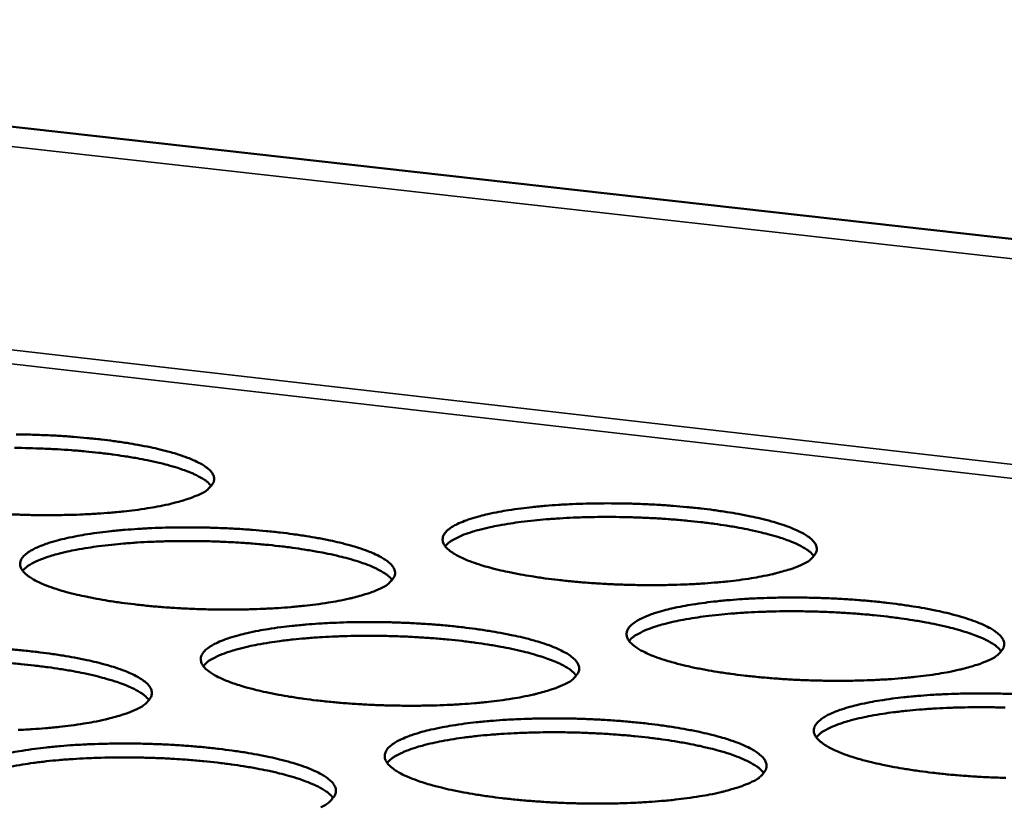
# Model space of a CAD drawing. Units: millimetres. Extents: x 65 to 5840, y 100 to 4100.
# Drawn here: x 5372 to 5455, y 3478 to 3544 of the extents above; entities that cross this region are included whole.
import ezdxf

# ---------------------------------------------------------------- set-up
doc = ezdxf.new("R2010")
doc.units = ezdxf.units.MM
doc.header["$LTSCALE"] = 20
doc.layers.add('Visible (ISO)', color=7, linetype='Continuous', lineweight=50)
doc.layers.add('Visible Narrow (ISO)', color=7, linetype='Continuous', lineweight=35)

msp = doc.modelspace()

# ---------------------------------------------------------------- linework, layer by layer
at = {"layer": 'Visible (ISO)'}
msp.add_line((5512.805, 3518.857), (4795.478, 3599.176), dxfattribs=at)
at = {"layer": 'Visible (ISO)', "flags": 128}
for points in [[(5532.789, 3756.312, 0.000005), (5530.228, 3718.79, 0.000533)], [(5523.708, 3719.365, -0.000005), (5526.26, 3756.857, -0.001065)], [(5511.913, 3137.809, 0.000006), (5512.184, 3104.19, 0.00121)], [(5505.889, 3105.206, -0.000006), (5505.602, 3138.801, -0.000607)], [(5371.285, 3508.798, -0.004186), (5372.509, 3508.777, -0.004181), (5373.735, 3508.735, -0.004347), (5374.927, 3508.675, -0.004229), (5376.151, 3508.591, -0.004732), (5377.281, 3508.494, -0.004478), (5378.473, 3508.369, -0.005419), (5379.514, 3508.239, -0.004971), (5380.646, 3508.074, -0.006571), (5381.573, 3507.917, -0.005809), (5382.616, 3507.713, -0.00852), (5383.406, 3507.535, -0.00719), (5384.335, 3507.295, -0.01199), (5384.971, 3507.105, -0.00954), (5385.76, 3506.831, -0.018695), (5386.239, 3506.634, -0.014093), (5386.856, 3506.331, -0.032874), (5387.205, 3506.116, -0.02704), (5387.595, 3505.807, -0.06206), (5387.818, 3505.555, -0.066427), (5387.96, 3505.273, -0.093278), (5387.999, 3505.006, -0.092809), (5387.939, 3504.742, -0.064534), (5387.844, 3504.582, -0.02544), (5387.534, 3504.226, -0.061346), (5387.207, 3503.962, -0.050745), (5386.752, 3503.739)], [(5387.759, 3504.45, 0.025227), (5387.385, 3504.821, 0.05044), (5387.172, 3504.977, 0.009271), (5386.503, 3505.352, 0.023069), (5386.225, 3505.486, 0.010983), (5385.508, 3505.771, 0.01414), (5384.94, 3505.964, 0.007992), (5384.073, 3506.217, 0.009677), (5383.35, 3506.401, 0.006289), (5382.359, 3506.619, 0.007239), (5381.493, 3506.785, 0.00526), (5380.404, 3506.966, 0.005817), (5379.415, 3507.108, 0.004639), (5378.253, 3507.25, 0.004965), (5377.165, 3507.361, 0.004294), (5375.96, 3507.463, 0.004465), (5374.799, 3507.54, 0.00416), (5373.578, 3507.6, 0.004213), (5372.372, 3507.639, 0.004214), (5371.166, 3507.658, 0.00416)], [(5386.752, 3503.739, -0.012377), (5385.995, 3503.42, -0.025385), (5385.614, 3503.293, -0.002384), (5384.395, 3502.958, -0.011811), (5384.147, 3502.898, -0.007137), (5383.196, 3502.704, -0.008426), (5382.386, 3502.565, -0.005783), (5381.321, 3502.413, -0.006522), (5380.375, 3502.302, -0.004963), (5379.224, 3502.193, -0.005397), (5378.164, 3502.115, -0.004485), (5376.955, 3502.05, -0.004728), (5375.807, 3502.01, -0.00425), (5374.571, 3501.989, -0.004358), (5373.364, 3501.988, -0.004218), (5372.131, 3502.01, -0.004213), (5370.896, 3502.052, -0.004382)], [(5437.664, 3497.859, -0.01285), (5436.92, 3497.535, -0.026341), (5436.545, 3497.406, -0.002565), (5435.345, 3497.069, -0.012242), (5435.092, 3497.006, -0.007313), (5434.144, 3496.809, -0.00867), (5433.34, 3496.669, -0.005896), (5432.277, 3496.515, -0.006671), (5431.333, 3496.402, -0.005038), (5430.18, 3496.292, -0.005492), (5429.121, 3496.213, -0.004533), (5427.907, 3496.147, -0.00479), (5426.757, 3496.106, -0.00428), (5425.512, 3496.085, -0.004398), (5424.301, 3496.085, -0.004231), (5423.057, 3496.106, -0.004235), (5421.815, 3496.148, -0.004378), (5420.602, 3496.211, -0.00427), (5419.36, 3496.296, -0.004751), (5418.208, 3496.396, -0.004506), (5416.997, 3496.524, -0.005425), (5415.935, 3496.657, -0.004989), (5414.784, 3496.827, -0.006558), (5413.839, 3496.988, -0.005814), (5412.778, 3497.196, -0.008475), (5411.972, 3497.378, -0.007178), (5411.027, 3497.623, -0.011881), (5410.377, 3497.818, -0.009495), (5409.574, 3498.097, -0.018439), (5409.084, 3498.299, -0.013955), (5408.455, 3498.607, -0.032247), (5408.099, 3498.824, -0.026406), (5407.697, 3499.139, -0.060728), (5407.468, 3499.394, -0.064655), (5407.319, 3499.68, -0.092469), (5407.273, 3499.95, -0.092818), (5407.327, 3500.217, -0.065969), (5407.485, 3500.494, -0.061782), (5407.723, 3500.737, -0.026991), (5408.132, 3501.029, -0.032816), (5408.495, 3501.228, -0.014118), (5409.131, 3501.501, -0.018701), (5409.624, 3501.676, -0.009564), (5410.431, 3501.912, -0.012009), (5411.081, 3502.072, -0.007212), (5412.028, 3502.266, -0.008541), (5412.832, 3502.405, -0.005828), (5413.891, 3502.557, -0.006591), (5414.831, 3502.668, -0.004989), (5415.978, 3502.777, -0.005438), (5417.032, 3502.855, -0.004495), (5418.237, 3502.919, -0.004749), (5419.379, 3502.96, -0.004247), (5420.614, 3502.981, -0.004364), (5421.816, 3502.981, -0.004199), (5423.05, 3502.96, -0.004203), (5424.283, 3502.918, -0.004344), (5425.487, 3502.857, -0.004235), (5426.721, 3502.772, -0.004709), (5427.865, 3502.674, -0.004467), (5429.069, 3502.547, -0.005369), (5430.126, 3502.416, -0.004939), (5431.272, 3502.249, -0.006477), (5432.215, 3502.089, -0.005745), (5433.274, 3501.883, -0.008345), (5434.081, 3501.703, -0.007074), (5435.026, 3501.46, -0.011651), (5435.68, 3501.266, -0.009324), (5436.486, 3500.99, -0.017986), (5436.981, 3500.789, -0.013605), (5437.617, 3500.483, -0.031277), (5437.978, 3500.268, -0.025287), (5438.392, 3499.953, -0.058934), (5438.628, 3499.7, -0.062082), (5438.789, 3499.412, -0.091944), (5438.844, 3499.142, -0.093147), (5438.799, 3498.874, -0.068583), (5438.712, 3498.711, -0.027376), (5438.421, 3498.352, -0.064471), (5438.106, 3498.083, -0.053693), (5437.664, 3497.859)], [(5438.603, 3498.539, 0.025368), (5438.229, 3498.915, 0.05067), (5438.015, 3499.073, 0.009361), (5437.344, 3499.455, 0.023198), (5437.063, 3499.591, 0.011047), (5436.342, 3499.882, 0.014219), (5435.771, 3500.079, 0.008035), (5434.899, 3500.338, 0.00973), (5434.171, 3500.525, 0.006322), (5433.173, 3500.749, 0.007277), (5432.301, 3500.92, 0.005286), (5431.204, 3501.106, 0.005847), (5430.208, 3501.253, 0.004662), (5429.038, 3501.4, 0.004989), (5427.942, 3501.516, 0.004314), (5426.727, 3501.622, 0.004487), (5425.557, 3501.703, 0.00418), (5424.327, 3501.767, 0.004234), (5423.112, 3501.81, 0.004234), (5421.896, 3501.832, 0.00418), (5420.665, 3501.834, 0.004489), (5419.493, 3501.816, 0.004316), (5418.275, 3501.775, 0.004992), (5417.175, 3501.718, 0.004664), (5415.999, 3501.634, 0.005852), (5414.998, 3501.541, 0.005291), (5413.893, 3501.414, 0.007285), (5413.015, 3501.29, 0.006329), (5412.008, 3501.12, 0.009744), (5411.272, 3500.972, 0.008046), (5410.388, 3500.76, 0.014245), (5409.809, 3500.594, 0.011066), (5409.074, 3500.342, 0.023249), (5408.787, 3500.222, 0.0094), (5408.098, 3499.877, 0.050773), (5407.877, 3499.73, 0.025425), (5407.485, 3499.375)], [(5402.025, 3495.805, -0.012589), (5401.267, 3495.48, -0.025797), (5400.885, 3495.351, -0.002463), (5399.664, 3495.011, -0.012009), (5399.411, 3494.949, -0.007238), (5398.455, 3494.751, -0.008553), (5397.641, 3494.609, -0.005856), (5396.57, 3494.455, -0.00661), (5395.617, 3494.341, -0.00502), (5394.458, 3494.231, -0.005462), (5393.39, 3494.151, -0.004531), (5392.171, 3494.085, -0.004779), (5391.015, 3494.044, -0.004289), (5389.767, 3494.022, -0.004401), (5388.551, 3494.022, -0.004251), (5387.306, 3494.043, -0.004249), (5386.06, 3494.086, -0.004411), (5384.847, 3494.149, -0.004295), (5383.603, 3494.234, -0.0048), (5382.454, 3494.335, -0.004545), (5381.242, 3494.464, -0.005497), (5380.184, 3494.597, -0.005046), (5379.036, 3494.767, -0.006669), (5378.096, 3494.929, -0.005899), (5377.038, 3495.139, -0.008654), (5376.238, 3495.321, -0.007309), (5375.299, 3495.568, -0.012192), (5374.656, 3495.764, -0.009713), (5373.861, 3496.044, -0.019036), (5373.378, 3496.247, -0.014402), (5372.759, 3496.556, -0.033475), (5372.408, 3496.776, -0.027807), (5372.02, 3497.091, -0.062822), (5371.8, 3497.349, -0.067414), (5371.662, 3497.635, -0.092633), (5371.627, 3497.906, -0.091838), (5371.693, 3498.175, -0.062927), (5371.864, 3498.455, -0.059597), (5372.111, 3498.698, -0.025779), (5372.535, 3498.992, -0.031712), (5372.905, 3499.19, -0.013789), (5373.552, 3499.465, -0.018218), (5374.055, 3499.641, -0.009423), (5374.872, 3499.878, -0.011783), (5375.533, 3500.039, -0.007138), (5376.488, 3500.234, -0.008426), (5377.302, 3500.374, -0.00579), (5378.369, 3500.526, -0.006531), (5379.318, 3500.638, -0.004972), (5380.471, 3500.747, -0.005408), (5381.532, 3500.826, -0.004493), (5382.743, 3500.891, -0.004738), (5383.891, 3500.931, -0.004256), (5385.129, 3500.953, -0.004366), (5386.336, 3500.953, -0.004219), (5387.572, 3500.931, -0.004216), (5388.808, 3500.889, -0.004376), (5390.012, 3500.828, -0.00426), (5391.247, 3500.743, -0.004757), (5392.39, 3500.644, -0.004505), (5393.594, 3500.517, -0.00544), (5394.647, 3500.385, -0.004995), (5395.79, 3500.217, -0.006585), (5396.729, 3500.057, -0.005828), (5397.784, 3499.85, -0.008519), (5398.584, 3499.669, -0.007202), (5399.525, 3499.425, -0.011953), (5400.171, 3499.23, -0.009535), (5400.97, 3498.952, -0.018561), (5401.458, 3498.751, -0.014031), (5402.084, 3498.443, -0.032459), (5402.44, 3498.225, -0.026601), (5402.839, 3497.91, -0.061002), (5403.068, 3497.654, -0.064853), (5403.216, 3497.367, -0.092336), (5403.261, 3497.095, -0.092383), (5403.205, 3496.826, -0.065532), (5403.111, 3496.662, -0.025991), (5402.805, 3496.301, -0.062338), (5402.48, 3496.032, -0.051595), (5402.025, 3495.805)], [(5403.022, 3496.521, 0.025481), (5402.647, 3496.899, 0.050848), (5402.433, 3497.058, 0.009433), (5401.761, 3497.44, 0.023304), (5401.479, 3497.577, 0.011104), (5400.756, 3497.868, 0.014287), (5400.184, 3498.065, 0.008074), (5399.309, 3498.324, 0.009776), (5398.58, 3498.512, 0.006351), (5397.58, 3498.735, 0.007311), (5396.706, 3498.905, 0.005311), (5395.606, 3499.09, 0.005874), (5394.607, 3499.236, 0.004683), (5393.434, 3499.381, 0.005012), (5392.335, 3499.496, 0.004334), (5391.118, 3499.6, 0.004507), (5389.945, 3499.68, 0.004198), (5388.712, 3499.742, 0.004253), (5387.494, 3499.783, 0.004253), (5386.275, 3499.802, 0.004199), (5385.041, 3499.802, 0.004509), (5383.866, 3499.781, 0.004335), (5382.645, 3499.737, 0.005015), (5381.543, 3499.677, 0.004685), (5380.364, 3499.59, 0.005879), (5379.361, 3499.495, 0.005315), (5378.254, 3499.364, 0.007319), (5377.374, 3499.238, 0.006358), (5376.365, 3499.065, 0.00979), (5375.628, 3498.914, 0.008085), (5374.743, 3498.699, 0.014312), (5374.162, 3498.531, 0.011122), (5373.427, 3498.276, 0.023351), (5373.139, 3498.154, 0.00947), (5372.451, 3497.805, 0.050945), (5372.229, 3497.657, 0.025535), (5371.838, 3497.299)], [(5453.484, 3489.823, -0.013076), (5452.739, 3489.494, -0.026779), (5452.364, 3489.362, -0.002652), (5451.163, 3489.02, -0.012453), (5450.905, 3488.955, -0.007419), (5449.952, 3488.754, -0.008804), (5449.144, 3488.611, -0.005972), (5448.073, 3488.454, -0.006763), (5447.124, 3488.34, -0.005096), (5445.963, 3488.227, -0.00556), (5444.896, 3488.147, -0.00458), (5443.672, 3488.08, -0.004843), (5442.513, 3488.038, -0.004319), (5441.258, 3488.016, -0.004442), (5440.037, 3488.016, -0.004264), (5438.781, 3488.037, -0.004272), (5437.527, 3488.08, -0.004408), (5436.302, 3488.144, -0.004301), (5435.048, 3488.231, -0.004776), (5433.884, 3488.333, -0.004534), (5432.66, 3488.463, -0.005445), (5431.586, 3488.598, -0.005013), (5430.423, 3488.77, -0.006571), (5429.466, 3488.935, -0.005834), (5428.393, 3489.146, -0.008473), (5427.575, 3489.332, -0.007189), (5426.619, 3489.581, -0.011844), (5425.958, 3489.78, -0.00949), (5425.145, 3490.064, -0.018305), (5424.646, 3490.269, -0.013893), (5424.007, 3490.582, -0.031837), (5423.644, 3490.803, -0.025982), (5423.233, 3491.124, -0.059681), (5422.998, 3491.383, -0.063095), (5422.842, 3491.675, -0.091481), (5422.791, 3491.949, -0.092317), (5422.841, 3492.222, -0.066949), (5422.995, 3492.503, -0.06262), (5423.231, 3492.751, -0.02773), (5423.637, 3493.047, -0.033444), (5424.001, 3493.25, -0.014406), (5424.637, 3493.529, -0.019051), (5425.132, 3493.707, -0.00972), (5425.942, 3493.947, -0.012213), (5426.595, 3494.11, -0.007315), (5427.547, 3494.308, -0.008671), (5428.354, 3494.449, -0.005903), (5429.421, 3494.604, -0.006681), (5430.367, 3494.717, -0.005046), (5431.522, 3494.828, -0.005504), (5432.583, 3494.907, -0.004541), (5433.798, 3494.973, -0.004801), (5434.949, 3495.014, -0.004285), (5436.195, 3495.036, -0.004406), (5437.407, 3495.036, -0.004232), (5438.653, 3495.015, -0.004239), (5439.896, 3494.972, -0.004373), (5441.113, 3494.91, -0.004267), (5442.358, 3494.824, -0.004734), (5443.515, 3494.724, -0.004494), (5444.731, 3494.595, -0.005389), (5445.8, 3494.461, -0.004962), (5446.958, 3494.291, -0.00649), (5447.913, 3494.129, -0.005764), (5448.983, 3493.92, -0.008343), (5449.802, 3493.736, -0.007085), (5450.759, 3493.489, -0.011614), (5451.423, 3493.291, -0.009318), (5452.24, 3493.01, -0.017856), (5452.744, 3492.806, -0.013545), (5453.39, 3492.495, -0.030879), (5453.758, 3492.276, -0.024892), (5454.181, 3491.955, -0.057909), (5454.423, 3491.698, -0.060545), (5454.591, 3491.405, -0.090877), (5454.652, 3491.13, -0.092531), (5454.611, 3490.857, -0.069536), (5454.526, 3490.69, -0.027951), (5454.239, 3490.325, -0.065527), (5453.926, 3490.052, -0.054579), (5453.484, 3489.823)], [(5454.412, 3490.507, 0.025619), (5454.038, 3490.89, 0.051073), (5453.822, 3491.052, 0.009522), (5453.148, 3491.44, 0.023431), (5452.864, 3491.58, 0.011167), (5452.137, 3491.877, 0.014365), (5451.561, 3492.078, 0.008116), (5450.681, 3492.343, 0.009828), (5449.947, 3492.535, 0.006383), (5448.94, 3492.764, 0.007348), (5448.06, 3492.938, 0.005337), (5446.951, 3493.129, 0.005903), (5445.946, 3493.279, 0.004705), (5444.764, 3493.43, 0.005036), (5443.657, 3493.549, 0.004354), (5442.43, 3493.659, 0.004529), (5441.248, 3493.742, 0.004218), (5440.006, 3493.809, 0.004273), (5438.778, 3493.853, 0.004274), (5437.55, 3493.877, 0.004219), (5436.306, 3493.88, 0.004531), (5435.122, 3493.862, 0.004356), (5433.891, 3493.822, 0.00504), (5432.78, 3493.764, 0.004708), (5431.592, 3493.679, 0.005909), (5430.581, 3493.585, 0.005342), (5429.465, 3493.457, 0.007358), (5428.578, 3493.331, 0.006391), (5427.561, 3493.159, 0.009845), (5426.818, 3493.008, 0.008129), (5425.926, 3492.793, 0.014396), (5425.341, 3492.624, 0.01119), (5424.601, 3492.368, 0.02349), (5424.31, 3492.245, 0.009568), (5423.617, 3491.895, 0.051194), (5423.394, 3491.745, 0.025688), (5423, 3491.383)], [(5417.57, 3487.73, -0.012808), (5416.811, 3487.399, -0.02622), (5416.428, 3487.267, -0.002546), (5415.206, 3486.922, -0.012213), (5414.949, 3486.857, -0.007342), (5413.987, 3486.656, -0.008684), (5413.169, 3486.512, -0.005932), (5412.09, 3486.354, -0.006701), (5411.132, 3486.239, -0.005078), (5409.963, 3486.126, -0.005529), (5408.889, 3486.045, -0.004578), (5407.66, 3485.978, -0.004832), (5406.495, 3485.936, -0.004328), (5405.236, 3485.913, -0.004444), (5404.01, 3485.913, -0.004285), (5402.752, 3485.935, -0.004286), (5401.495, 3485.978, -0.004441), (5400.27, 3486.042, -0.004327), (5399.014, 3486.129, -0.004826), (5397.852, 3486.231, -0.004574), (5396.629, 3486.362, -0.005519), (5395.558, 3486.498, -0.005071), (5394.397, 3486.671, -0.006683), (5393.445, 3486.836, -0.00592), (5392.376, 3487.049, -0.008652), (5391.565, 3487.235, -0.007321), (5390.614, 3487.486, -0.012154), (5389.961, 3487.686, -0.009708), (5389.155, 3487.971, -0.018898), (5388.663, 3488.177, -0.014337), (5388.035, 3488.492, -0.033049), (5387.677, 3488.716, -0.027348), (5387.28, 3489.036, -0.061753), (5387.054, 3489.298, -0.06584), (5386.91, 3489.59, -0.091739), (5386.87, 3489.866, -0.091457), (5386.931, 3490.14, -0.063921), (5387.098, 3490.424, -0.060418), (5387.344, 3490.672, -0.026468), (5387.765, 3490.971, -0.032311), (5388.136, 3491.174, -0.014063), (5388.784, 3491.453, -0.018553), (5389.289, 3491.633, -0.009574), (5390.109, 3491.873, -0.01198), (5390.772, 3492.038, -0.007239), (5391.733, 3492.236, -0.008553), (5392.551, 3492.379, -0.005864), (5393.625, 3492.534, -0.00662), (5394.58, 3492.648, -0.005029), (5395.742, 3492.759, -0.005474), (5396.811, 3492.839, -0.004539), (5398.031, 3492.905, -0.00479), (5399.188, 3492.946, -0.004294), (5400.437, 3492.968, -0.004409), (5401.654, 3492.968, -0.004252), (5402.902, 3492.947, -0.004253), (5404.149, 3492.904, -0.004405), (5405.365, 3492.842, -0.004292), (5406.611, 3492.756, -0.004783), (5407.766, 3492.655, -0.004533), (5408.982, 3492.526, -0.005461), (5410.048, 3492.391, -0.005019), (5411.204, 3492.22, -0.006599), (5412.154, 3492.057, -0.005847), (5413.221, 3491.847, -0.008518), (5414.033, 3491.662, -0.007213), (5414.984, 3491.414, -0.011916), (5415.641, 3491.216, -0.009529), (5416.45, 3490.933, -0.018427), (5416.947, 3490.728, -0.013969), (5417.583, 3490.415, -0.032047), (5417.946, 3490.193, -0.026173), (5418.355, 3489.873, -0.059952), (5418.589, 3489.613, -0.063294), (5418.744, 3489.319, -0.091359), (5418.794, 3489.043, -0.091891), (5418.742, 3488.769, -0.066509), (5418.651, 3488.602, -0.026547), (5418.348, 3488.234, -0.063347), (5418.025, 3487.961, -0.052452), (5417.57, 3487.73)], [(5418.556, 3488.45, 0.025735), (5418.181, 3488.835, 0.051253), (5417.965, 3488.997, 0.009595), (5417.29, 3489.387, 0.023538), (5417.005, 3489.527, 0.011226), (5416.277, 3489.824, 0.014436), (5415.699, 3490.026, 0.008156), (5414.817, 3490.29, 0.009876), (5414.081, 3490.482, 0.006414), (5413.071, 3490.711, 0.007384), (5412.189, 3490.885, 0.005362), (5411.078, 3491.075, 0.005931), (5410.07, 3491.224, 0.004727), (5408.885, 3491.373, 0.00506), (5407.776, 3491.491, 0.004374), (5406.545, 3491.598, 0.00455), (5405.361, 3491.68, 0.004238), (5404.115, 3491.744, 0.004293), (5402.885, 3491.787, 0.004293), (5401.654, 3491.808, 0.004238), (5400.406, 3491.808, 0.004552), (5399.22, 3491.788, 0.004376), (5397.986, 3491.744, 0.005063), (5396.873, 3491.684, 0.00473), (5395.682, 3491.596, 0.005937), (5394.669, 3491.5, 0.005367), (5393.551, 3491.368, 0.007393), (5392.662, 3491.24, 0.006421), (5391.643, 3491.064, 0.009892), (5390.899, 3490.911, 0.008169), (5390.006, 3490.692, 0.014465), (5389.42, 3490.521, 0.011248), (5388.679, 3490.262, 0.023595), (5388.387, 3490.137, 0.009639), (5387.695, 3489.783, 0.051367), (5387.471, 3489.632, 0.0258), (5387.078, 3489.267)], [(5370.674, 3490.676, -0.004833), (5371.827, 3490.575, -0.004572), (5373.043, 3490.445, -0.005535), (5374.104, 3490.31, -0.005077), (5375.258, 3490.138, -0.006711), (5376.203, 3489.975, -0.005933), (5377.266, 3489.763, -0.008698), (5378.072, 3489.578, -0.007345), (5379.018, 3489.328, -0.012229), (5379.667, 3489.129, -0.009749), (5380.469, 3488.845, -0.019025), (5380.959, 3488.638, -0.014418), (5381.585, 3488.324, -0.033268), (5381.942, 3488.1, -0.027552), (5382.336, 3487.779, -0.062027), (5382.562, 3487.516, -0.066028), (5382.705, 3487.223, -0.091584), (5382.744, 3486.945, -0.091013), (5382.681, 3486.669, -0.063491), (5382.582, 3486.502, -0.025185), (5382.264, 3486.132, -0.061262), (5381.931, 3485.859, -0.050397), (5381.464, 3485.625)], [(5382.509, 3486.382, 0.025847), (5382.133, 3486.769, 0.051428), (5381.917, 3486.932, 0.009667), (5381.241, 3487.323, 0.023644), (5380.954, 3487.463, 0.011284), (5380.225, 3487.761, 0.014504), (5379.646, 3487.963, 0.008196), (5378.761, 3488.227, 0.009923), (5378.023, 3488.419, 0.006444), (5377.011, 3488.647, 0.007418), (5376.127, 3488.82, 0.005386), (5375.013, 3489.009, 0.005958), (5374.002, 3489.157, 0.004748), (5372.814, 3489.305, 0.005083), (5371.702, 3489.421, 0.004394), (5370.469, 3489.527, 0.00457)], [(5454.787, 3479.824, -0.004309), (5453.522, 3479.868, -0.004438), (5452.284, 3479.932, -0.004334), (5451.018, 3480.02, -0.004802), (5449.841, 3480.124, -0.004563), (5448.605, 3480.256, -0.005466), (5447.518, 3480.395, -0.005037), (5446.343, 3480.57, -0.006584), (5445.373, 3480.737, -0.005853), (5444.288, 3480.952, -0.008471), (5443.458, 3481.142, -0.0072), (5442.49, 3481.395, -0.011805), (5441.819, 3481.598, -0.009483), (5440.995, 3481.886, -0.018171), (5440.487, 3482.096, -0.01383), (5439.838, 3482.414, -0.03143), (5439.468, 3482.639, -0.025569), (5439.048, 3482.965, -0.058643), (5438.806, 3483.228, -0.061552), (5438.643, 3483.526, -0.090458), (5438.586, 3483.805, -0.09175), (5438.632, 3484.083, -0.067903), (5438.782, 3484.368, -0.063454), (5439.016, 3484.622, -0.028495), (5439.419, 3484.923, -0.034089), (5439.784, 3485.13, -0.014705), (5440.421, 3485.414, -0.019411), (5440.917, 3485.595, -0.009881), (5441.73, 3485.84, -0.012423), (5442.386, 3486.006, -0.007421), (5443.343, 3486.208, -0.008805), (5444.154, 3486.351, -0.005979), (5445.228, 3486.509, -0.006773), (5446.18, 3486.624, -0.005105), (5447.344, 3486.737, -0.005572), (5448.412, 3486.818, -0.004588), (5449.637, 3486.885, -0.004855), (5450.797, 3486.927, -0.004325), (5452.054, 3486.949, -0.00445), (5453.275, 3486.949, -0.004266), (5454.534, 3486.928, -0.004276), (5455.788, 3486.885, -0.004402)], [(5381.464, 3485.625, -0.012547), (5380.689, 3485.293, -0.025675), (5380.299, 3485.16, -0.002445), (5379.055, 3484.812, -0.011978), (5378.799, 3484.748, -0.007265), (5377.828, 3484.546, -0.008565), (5376.999, 3484.401, -0.005892), (5375.913, 3484.243, -0.006639), (5374.945, 3484.127, -0.00506), (5373.771, 3484.013, -0.005499), (5372.687, 3483.932, -0.004575), (5371.454, 3483.864, -0.004821)], [(5454.724, 3485.755, 0.004313), (5453.484, 3485.78, 0.004258), (5452.226, 3485.784, 0.004574), (5451.03, 3485.767, 0.004397), (5449.787, 3485.726, 0.005088), (5448.665, 3485.668, 0.004753), (5447.465, 3485.583, 0.005967), (5446.443, 3485.488, 0.005393), (5445.316, 3485.358, 0.007432), (5444.42, 3485.231, 0.006455), (5443.393, 3485.056, 0.009947), (5442.643, 3484.902, 0.008214), (5441.743, 3484.684, 0.014549), (5441.152, 3484.512, 0.011316), (5440.405, 3484.252, 0.023733), (5440.11, 3484.126, 0.009738), (5439.414, 3483.77, 0.051614), (5439.188, 3483.618, 0.025951), (5438.793, 3483.249)], [(5433.395, 3479.509, -0.013033), (5432.635, 3479.172, -0.026655), (5432.251, 3479.037, -0.002632), (5431.027, 3478.687, -0.012423), (5430.766, 3478.62, -0.007448), (5429.798, 3478.415, -0.008818), (5428.976, 3478.269, -0.006009), (5427.89, 3478.108, -0.006794), (5426.926, 3477.99, -0.005138), (5425.749, 3477.875, -0.005598), (5424.666, 3477.793, -0.004625), (5423.427, 3477.724, -0.004886), (5422.253, 3477.681, -0.004368), (5420.983, 3477.658, -0.004488), (5419.746, 3477.658, -0.00432), (5418.477, 3477.68, -0.004324), (5417.209, 3477.724, -0.004471), (5415.971, 3477.789, -0.00436), (5414.703, 3477.878, -0.004852), (5413.528, 3477.982, -0.004603), (5412.292, 3478.115, -0.00554), (5411.209, 3478.253, -0.005096), (5410.036, 3478.429, -0.006697), (5409.071, 3478.597, -0.00594), (5407.989, 3478.814, -0.008651), (5407.167, 3479.004, -0.007333), (5406.204, 3479.259, -0.012116), (5405.541, 3479.462, -0.009702), (5404.724, 3479.752, -0.018759), (5404.223, 3479.963, -0.014272), (5403.585, 3480.283, -0.032625), (5403.22, 3480.51, -0.0269), (5402.814, 3480.837, -0.060691), (5402.582, 3481.103, -0.064278), (5402.431, 3481.401, -0.090809), (5402.386, 3481.682, -0.091012), (5402.443, 3481.96, -0.064895), (5402.606, 3482.249, -0.061239), (5402.85, 3482.502, -0.027182), (5403.268, 3482.806, -0.032926), (5403.64, 3483.013, -0.014347), (5404.289, 3483.298, -0.018899), (5404.795, 3483.48, -0.00973), (5405.619, 3483.726, -0.012183), (5406.285, 3483.893, -0.007343), (5407.251, 3484.095, -0.008684), (5408.073, 3484.24, -0.005939), (5409.155, 3484.399, -0.006711), (5410.115, 3484.515, -0.005087), (5411.286, 3484.628, -0.005542), (5412.362, 3484.709, -0.004586), (5413.592, 3484.777, -0.004843), (5414.758, 3484.819, -0.004334), (5416.019, 3484.841, -0.004452), (5417.246, 3484.842, -0.004286), (5418.505, 3484.82, -0.00429), (5419.763, 3484.776, -0.004435), (5420.992, 3484.713, -0.004324), (5422.251, 3484.625, -0.004809), (5423.418, 3484.523, -0.004561), (5424.646, 3484.391, -0.005483), (5425.724, 3484.254, -0.005043), (5426.893, 3484.081, -0.006612), (5427.855, 3483.915, -0.005867), (5428.934, 3483.7, -0.008516), (5429.757, 3483.512, -0.007224), (5430.721, 3483.26, -0.011877), (5431.388, 3483.058, -0.009523), (5432.208, 3482.77, -0.018292), (5432.714, 3482.561, -0.013906), (5433.361, 3482.243, -0.031636), (5433.73, 3482.018, -0.025754), (5434.148, 3481.691, -0.05891), (5434.389, 3481.427, -0.061751), (5434.551, 3481.128, -0.090347), (5434.606, 3480.846, -0.091333), (5434.559, 3480.567, -0.067462), (5434.469, 3480.396, -0.027108), (5434.171, 3480.023, -0.064375), (5433.85, 3479.745, -0.053314), (5433.395, 3479.509)], [(5434.37, 3480.233, 0.025989), (5433.994, 3480.626, 0.051654), (5433.777, 3480.792, 0.009758), (5433.099, 3481.189, 0.023774), (5432.81, 3481.332, 0.01135), (5432.076, 3481.636, 0.014585), (5431.494, 3481.842, 0.00824), (5430.603, 3482.112, 0.009977), (5429.86, 3482.309, 0.006477), (5428.841, 3482.542, 0.007457), (5427.951, 3482.72, 0.005413), (5426.829, 3482.915, 0.005989), (5425.811, 3483.068, 0.004772), (5424.614, 3483.221, 0.005108), (5423.493, 3483.342, 0.004416), (5422.25, 3483.453, 0.004593), (5421.054, 3483.537, 0.004277), (5419.795, 3483.604, 0.004333), (5418.552, 3483.648, 0.004334), (5417.308, 3483.671, 0.004278), (5416.048, 3483.672, 0.004595), (5414.849, 3483.652, 0.004418), (5413.603, 3483.609, 0.005112), (5412.478, 3483.548, 0.004775), (5411.275, 3483.46, 0.005995), (5410.252, 3483.362, 0.005419), (5409.122, 3483.228, 0.007468), (5408.225, 3483.098, 0.006486), (5407.196, 3482.92, 0.009996), (5406.445, 3482.764, 0.008254), (5405.543, 3482.542, 0.014619), (5404.951, 3482.368, 0.011376), (5404.204, 3482.105, 0.02384), (5403.908, 3481.976, 0.00981), (5403.212, 3481.617, 0.051788), (5402.986, 3481.463, 0.026065), (5402.592, 3481.092)], [(5370.964, 3481.972, -0.008565), (5371.797, 3482.118, -0.005899), (5372.886, 3482.277, -0.006649), (5373.856, 3482.394, -0.005069), (5375.033, 3482.508, -0.005511), (5376.118, 3482.589, -0.004583), (5377.353, 3482.657, -0.004832), (5378.526, 3482.7, -0.004343), (5379.789, 3482.722, -0.004455), (5381.021, 3482.722, -0.004307), (5382.283, 3482.701, -0.004304), (5383.544, 3482.657, -0.004469), (5384.773, 3482.593, -0.00435), (5386.033, 3482.505, -0.004859), (5387.198, 3482.402, -0.004601), (5388.427, 3482.27, -0.005557), (5389.501, 3482.133, -0.005102), (5390.667, 3481.958, -0.006725), (5391.624, 3481.791, -0.005954), (5392.699, 3481.576, -0.008697), (5393.516, 3481.387, -0.007357), (5394.474, 3481.133, -0.01219), (5395.133, 3480.931, -0.009743), (5395.947, 3480.641, -0.018886), (5396.445, 3480.431, -0.014352), (5397.081, 3480.111, -0.032842), (5397.444, 3479.883, -0.027099), (5397.849, 3479.556, -0.060961), (5398.081, 3479.289, -0.064467), (5398.23, 3478.99, -0.090665), (5398.274, 3478.707, -0.090577), (5398.216, 3478.427, -0.064462), (5398.119, 3478.256, -0.025727), (5397.804, 3477.88, -0.062244), (5397.473, 3477.601, -0.051231), (5397.006, 3477.363)], [(5398.04, 3478.125, 0.026104), (5397.664, 3478.519, 0.051831), (5397.446, 3478.686, 0.009831), (5396.767, 3479.084, 0.023881), (5396.477, 3479.229, 0.01141), (5395.742, 3479.533, 0.014655), (5395.158, 3479.739, 0.00828), (5394.265, 3480.009, 0.010026), (5393.521, 3480.205, 0.006508), (5392.499, 3480.438, 0.007493), (5391.606, 3480.616, 0.005439), (5390.481, 3480.809, 0.006017), (5389.461, 3480.961, 0.004794), (5388.261, 3481.113, 0.005132), (5387.137, 3481.232, 0.004436), (5385.891, 3481.341, 0.004614), (5384.691, 3481.423, 0.004297), (5383.43, 3481.488, 0.004353), (5382.183, 3481.53, 0.004353), (5380.936, 3481.55, 0.004297), (5379.673, 3481.549, 0.004616), (5378.472, 3481.526, 0.004438), (5377.222, 3481.48, 0.005136), (5376.095, 3481.416, 0.004797), (5374.89, 3481.325, 0.006023), (5373.864, 3481.224, 0.005444), (5372.732, 3481.087, 0.007503), (5371.832, 3480.954, 0.006516), (5370.802, 3480.772, 0.010043)]]:
    msp.add_lwpolyline(points, format="xyb", dxfattribs=at)
at = {"layer": 'Visible Narrow (ISO)'}
for p, q in [((5512.733, 3517.164), (4794.681, 3597.71)), ((4801.039, 3581.028), (5512.014, 3499.797)), ((5511.966, 3498.61), (4801.046, 3579.936))]:
    msp.add_line(p, q, dxfattribs=at)

doc.saveas('drawing.dxf')
